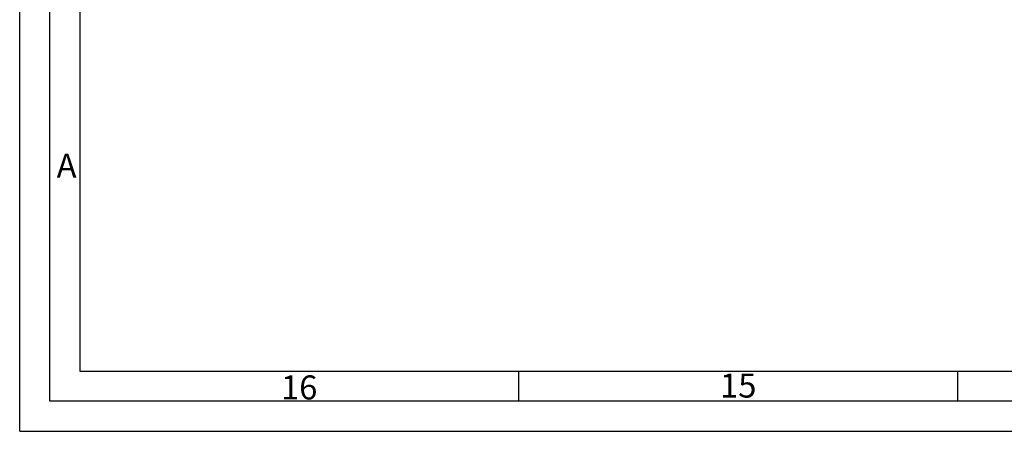
# Model space of a CAD drawing. Units: millimetres. Extents: x 0 to 26431, y 0 to 8410.
# Drawn here: x 0 to 1638, y 0 to 685 of the extents above; entities that cross this region are included whole.
import ezdxf
from ezdxf.enums import TextEntityAlignment as Align

# ---------------------------------------------------------------- set-up
doc = ezdxf.new("R2010")
doc.units = ezdxf.units.MM
doc.header["$LTSCALE"] = 10
doc.layers.get('0').update_dxf_attribs({"lineweight": 0})
doc.layers.add('RAHM3', color=2, linetype='Continuous')
doc.styles.get("Standard").update_dxf_attribs({"font": 'isocp.shx'})

# ---------------------------------------------------------------- blocks, each defined once
blk = doc.blocks.new('A0')
at = {"layer": 'RAHM3', "color": 4}
for p, q in [((0, 0), (0, 841)), ((10, 831), (10, 10)), ((10, 10), (1009, 10)), ((83.06, 5), (83.06, 10)), ((156.12, 5), (156.12, 10)), ((0, 0), (1189, 0))]:
    blk.add_line(p, q, dxfattribs=at)
at = {"layer": 'RAHM3', "color": 7}
for p, q in [((5, 5), (5, 836)), ((1184, 5), (5, 5))]:
    blk.add_line(p, q, dxfattribs=at)
at = {"layer": 'RAHM3', "color": 4}
for s, p in [('A', (6.15, 42.21)), ('16', (43.48, 5.3)), ('15', (116.54, 5.61))]:
    blk.add_text(s, height=4, dxfattribs=at).set_placement(p)
at = {"layer": 'RAHM3'}
blk.add_attdef('REVISIE_1', text='', height=3, dxfattribs=at).set_placement((864, 17.51), align=Align.MIDDLE_CENTER)
for tag, p in [('OMSCHRIJVING_1', (869.67, 17.51)), ('DATUM_1', (979.67, 17.51)), ('DOOR_1', (994.67, 17.51))]:
    blk.add_attdef(tag, text='', height=3, dxfattribs=at).set_placement(p, align=Align.MIDDLE_LEFT)

msp = doc.modelspace()

# ---------------------------------------------------------------- block references
at = {"lineweight": 0, "xscale": 10, "yscale": 10, "zscale": 10}
msp.add_blockref('A0', (0, 0), dxfattribs=at)

doc.saveas('drawing.dxf')
